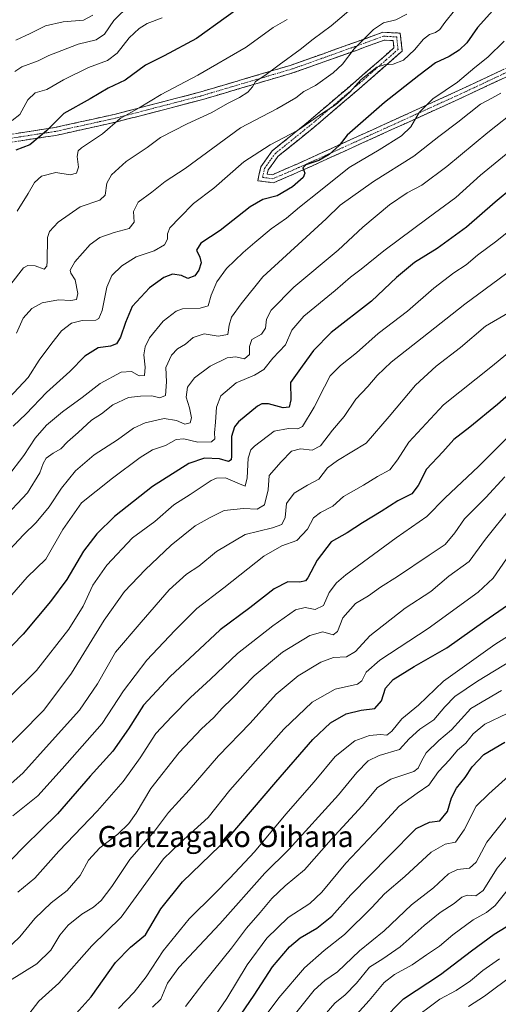
# Model space of a CAD drawing. Units: metres. Extents: x 613657 to 617089, y 4766391 to 4768762.
# Drawn here: x 614623 to 614805, y 4768153 to 4768528 of the extents above; entities that cross this region are included whole.
import ezdxf
from ezdxf.enums import TextEntityAlignment as Align

# ---------------------------------------------------------------- set-up
doc = ezdxf.new("R2010")
doc.units = ezdxf.units.M
doc.header["$MEASUREMENT"] = 0
doc.linetypes.add('TRAZO_Y_PUNTO', pattern=[1, 0.5, -0.25, 0, -0.25])
doc.linetypes.add('TRAZOSX2', pattern=[1.5, 1, -0.5])
for name, color, linetype, lineweight in [('Camino', 19, 'TRAZOSX2', 0), ('Camino Cxs', 19, 'Continuous', 0), ('Camino eje', 19, 'TRAZO_Y_PUNTO', 0), ('Curva de nivel maestra', 36, 'Continuous', 30), ('Curva de nivel normal', 36, 'Continuous', 0), ('Texto cartográfico', 19, 'Continuous', 0)]:
    doc.layers.add(name, color=color, linetype=linetype, lineweight=lineweight)
doc.styles.add('Arial', font='txt', dxfattribs={"height": 0.2})

# ---------------------------------------------------------------- blocks, each defined once
blk = doc.blocks.new('*U160')
at = {"layer": 'Curva de nivel normal', "color": 36, "linetype": 'Continuous', "lineweight": 0}
blk.add_polyline3d([(614660.96, 4768151.5, 980), (614666.87, 4768157.68, 980), (614671.53, 4768163.55, 980), (614677.97, 4768173.46, 980), (614687.88, 4768185.58, 980), (614697.54, 4768195.1, 980), (614703.26, 4768201.1, 980), (614712.7, 4768211.1, 980), (614724.66, 4768225.43, 980), (614735.34, 4768237.77, 980), (614743.44, 4768247.43, 980), (614750.82, 4768253.35, 980), (614756.5, 4768255.39, 980), (614760.65, 4768255.75, 980), (614763.05, 4768255.55, 980), (614764.89, 4768256.97, 980), (614768.78, 4768261.77, 980), (614775.06, 4768266.85, 980), (614784.54, 4768276.1, 980), (614804.19, 4768289.95, 980), (614814.2, 4768296.34, 980)], dxfattribs=at)
blk = doc.blocks.new('*U163')
at = {"layer": 'Curva de nivel normal', "color": 36, "linetype": 'Continuous', "lineweight": 0}
blk.add_polyline3d([(614677.58, 4768528.46, 870), (614671.87, 4768526.23, 870), (614668.87, 4768524.39, 870), (614664.99, 4768520.73, 870), (614660.42, 4768515, 870), (614656.73, 4768512.12, 870), (614649.48, 4768509.54, 870), (614640.06, 4768504.86, 870), (614633.71, 4768501.12, 870), (614629.25, 4768499.85, 870), (614626.5, 4768497.21, 870), (614623.46, 4768491.6, 870), (614620.53, 4768489.29, 870)], dxfattribs=at)
blk = doc.blocks.new('*U170')
at = {"layer": 'Curva de nivel normal', "color": 36, "linetype": 'Continuous', "lineweight": 0}
blk.add_polyline3d([(614794.05, 4768152.28, 1035), (614800.24, 4768156.27, 1035), (614811.21, 4768164.48, 1035)], dxfattribs=at)
blk = doc.blocks.new('*U171')
at = {"layer": 'Curva de nivel normal', "color": 36, "linetype": 'Continuous', "lineweight": 0}
blk.add_polyline3d([(614622.71, 4768195.76, 955), (614629.11, 4768201.1, 955), (614638.3, 4768211.43, 955), (614652.91, 4768226.77, 955), (614662.73, 4768237.85, 955), (614669.2, 4768246.92, 955), (614675.18, 4768256.14, 955), (614681.3, 4768262.59, 955), (614688.39, 4768269.77, 955), (614696.01, 4768276.8, 955), (614706.2, 4768286.56, 955), (614719.63, 4768297.13, 955), (614728.32, 4768303.16, 955), (614731.92, 4768304.13, 955), (614735.74, 4768303.29, 955), (614738.94, 4768304.81, 955), (614741.05, 4768309.75, 955), (614743.86, 4768313.47, 955), (614747.46, 4768316.52, 955), (614766.62, 4768330.56, 955), (614778.21, 4768338.68, 955), (614785.21, 4768345.85, 955), (614797.98, 4768357.76, 955), (614808.62, 4768368.3, 955)], dxfattribs=at)
blk = doc.blocks.new('*U176')
at = {"layer": 'Curva de nivel normal', "color": 36, "linetype": 'Continuous', "lineweight": 0}
blk.add_polyline3d([(614673.88, 4768152.07, 985), (614677.04, 4768155.02, 985), (614679.61, 4768161.11, 985), (614683.97, 4768167.07, 985), (614699.47, 4768183.73, 985), (614716.6, 4768203.03, 985), (614725.8, 4768211.96, 985), (614744.68, 4768232.76, 985), (614751.6, 4768241.25, 985), (614755.94, 4768245.7, 985), (614760.12, 4768247.75, 985), (614767.81, 4768250.04, 985), (614771.54, 4768254.08, 985), (614775.54, 4768257.74, 985), (614780.88, 4768261.35, 985), (614785.11, 4768266.22, 985), (614788.93, 4768270.18, 985), (614797.51, 4768276.04, 985), (614817, 4768287.87, 985)], dxfattribs=at)
blk = doc.blocks.new('*U179')
at = {"layer": 'Curva de nivel normal', "color": 36, "linetype": 'Continuous', "lineweight": 0}
blk.add_polyline3d([(614619.95, 4768427.03, 885), (614624.87, 4768433.28, 885), (614626.43, 4768434.13, 885), (614629.21, 4768434.06, 885), (614632.72, 4768432.83, 885), (614633.7, 4768433.96, 885), (614633.78, 4768435.78, 885), (614633.94, 4768444.78, 885), (614634.74, 4768447.08, 885), (614638.06, 4768450.67, 885), (614646.36, 4768456.46, 885), (614653.88, 4768459.07, 885), (614655.93, 4768460.96, 885), (614656.5, 4768465.44, 885), (614658.31, 4768468.72, 885), (614663.93, 4768473.77, 885), (614671.87, 4768479.09, 885), (614676.92, 4768482.83, 885), (614687.08, 4768488.06, 885), (614696.48, 4768492.33, 885), (614702.43, 4768495.8, 885), (614706.96, 4768498.04, 885), (614710.16, 4768500.1, 885), (614711.88, 4768502.12, 885), (614713.04, 4768504.12, 885), (614716.67, 4768506.44, 885), (614722.1, 4768510.56, 885), (614730.07, 4768516.37, 885), (614735.02, 4768520.32, 885), (614741.84, 4768525.34, 885), (614750.94, 4768533.03, 885)], dxfattribs=at)
blk = doc.blocks.new('*U180')
at = {"layer": 'Curva de nivel normal', "color": 36, "linetype": 'Continuous', "lineweight": 0}
blk.add_polyline3d([(614614.07, 4768246.34, 935), (614632.55, 4768265.04, 935), (614643.11, 4768279.04, 935), (614655.54, 4768299.23, 935), (614663.22, 4768310.13, 935), (614671.05, 4768318.43, 935), (614680.94, 4768327.77, 935), (614690.18, 4768335.11, 935), (614695.78, 4768338.32, 935), (614701.12, 4768340.94, 935), (614708.55, 4768341.79, 935), (614713.77, 4768341.44, 935), (614716.52, 4768343.14, 935), (614717.84, 4768348.87, 935), (614718.3, 4768354.23, 935), (614722.79, 4768359.51, 935), (614726.77, 4768363.49, 935), (614730.26, 4768364.48, 935), (614734.64, 4768363.98, 935), (614737.76, 4768365.6, 935), (614742.36, 4768371.5, 935), (614746.76, 4768376.74, 935), (614751.27, 4768383.3, 935), (614755.78, 4768388.13, 935), (614759.35, 4768392.38, 935), (614764.69, 4768397.39, 935), (614776.47, 4768406.63, 935), (614792.69, 4768419.44, 935), (614813.54, 4768434.8, 935)], dxfattribs=at)
blk = doc.blocks.new('*U182')
at = {"layer": 'Curva de nivel normal', "color": 36, "linetype": 'Continuous', "lineweight": 0}
blk.add_polyline3d([(614770.65, 4768529.78, 890), (614766.43, 4768527.69, 890), (614761.76, 4768526.48, 890), (614757.96, 4768523.9, 890), (614750.67, 4768516.63, 890), (614746.12, 4768510.79, 890), (614742.63, 4768507.42, 890), (614735.95, 4768502.71, 890), (614731.5, 4768500.36, 890), (614728.41, 4768497.94, 890), (614721.22, 4768493.77, 890), (614707.39, 4768486.53, 890), (614686.29, 4768471.12, 890), (614678.76, 4768466.11, 890), (614673.68, 4768462.11, 890), (614668.49, 4768458.28, 890), (614666.64, 4768454.78, 890), (614666.89, 4768450.61, 890), (614664.97, 4768448.25, 890), (614659.3, 4768446.78, 890), (614653.87, 4768444.87, 890), (614650.2, 4768442.12, 890), (614644.4, 4768435.54, 890), (614642.53, 4768432.37, 890), (614642.82, 4768431.2, 890), (614644.51, 4768428.75, 890), (614645.5, 4768423.57, 890), (614644.96, 4768421.28, 890), (614642.76, 4768420.91, 890), (614638.13, 4768421.12, 890), (614631.9, 4768419.92, 890), (614627.94, 4768417.76, 890), (614624.71, 4768414.11, 890), (614622.13, 4768408.44, 890)], dxfattribs=at)
blk = doc.blocks.new('*U183')
at = {"layer": 'Curva de nivel normal', "color": 36, "linetype": 'Continuous', "lineweight": 0}
blk.add_polyline3d([(614812.97, 4768493.87, 915), (614801.52, 4768484.79, 915), (614785.85, 4768471.78, 915), (614776.3, 4768464.78, 915), (614770.72, 4768461.82, 915), (614764.08, 4768457.28, 915), (614753.94, 4768448.8, 915), (614744.48, 4768440.06, 915), (614727.67, 4768425.93, 915), (614719.05, 4768417.16, 915), (614717.24, 4768413.76, 915), (614716.94, 4768410.38, 915), (614715.41, 4768408.1, 915), (614711.73, 4768406.01, 915), (614710.74, 4768403.36, 915), (614710.78, 4768400.34, 915), (614708.92, 4768398.71, 915), (614705.55, 4768399.42, 915), (614702.27, 4768399, 915), (614695.8, 4768395.83, 915), (614689.9, 4768391.38, 915), (614687.26, 4768387.93, 915), (614686.69, 4768384.11, 915), (614687.96, 4768380.05, 915), (614688.68, 4768376.22, 915), (614688.2, 4768374.26, 915), (614686.25, 4768373.82, 915), (614683.08, 4768375.2, 915), (614678.35, 4768375.92, 915), (614671.13, 4768374.3, 915), (614666.69, 4768372.26, 915), (614660.55, 4768367.9, 915), (614651.71, 4768362.11, 915), (614644.56, 4768356.03, 915), (614639.3, 4768349.46, 915), (614634.64, 4768342.36, 915), (614629.69, 4768336.44, 915), (614624.84, 4768331.66, 915), (614619.47, 4768325.96, 915)], dxfattribs=at)
blk = doc.blocks.new('*U184')
at = {"layer": 'Curva de nivel normal', "color": 36, "linetype": 'Continuous', "lineweight": 0}
blk.add_polyline3d([(614614.47, 4768302.15, 920), (614626.2, 4768315.66, 920), (614633.27, 4768322.43, 920), (614639.81, 4768333.73, 920), (614646.84, 4768343.84, 920), (614652.46, 4768348.29, 920), (614658.63, 4768353.22, 920), (614669.16, 4768361.19, 920), (614673.87, 4768363.99, 920), (614678.87, 4768365.69, 920), (614682.87, 4768367.96, 920), (614685.87, 4768368.22, 920), (614691.2, 4768366.96, 920), (614696.29, 4768367.07, 920), (614697.57, 4768368.26, 920), (614697.46, 4768370.48, 920), (614697.87, 4768374.6, 920), (614698.2, 4768380.34, 920), (614699.91, 4768384.58, 920), (614705.73, 4768389.52, 920), (614712.72, 4768392.44, 920), (614716.26, 4768394.66, 920), (614719.69, 4768398.9, 920), (614724.46, 4768403.97, 920), (614726.93, 4768409.58, 920), (614731.52, 4768414.93, 920), (614743.4, 4768424.62, 920), (614749.19, 4768429.68, 920), (614753.3, 4768432.75, 920), (614761.89, 4768439.78, 920), (614778.72, 4768452.35, 920), (614789.26, 4768460.06, 920), (614798.62, 4768468.5, 920), (614809.83, 4768477.71, 920)], dxfattribs=at)
blk = doc.blocks.new('*U191')
at = {"layer": 'Curva de nivel normal', "color": 36, "linetype": 'Continuous', "lineweight": 0}
blk.add_polyline3d([(614771.72, 4768146.42, 1030), (614783.18, 4768155.09, 1030), (614789.41, 4768158.42, 1030), (614794.89, 4768162.06, 1030), (614799.59, 4768166.01, 1030), (614805.89, 4768170.42, 1030)], dxfattribs=at)
blk = doc.blocks.new('*U198')
at = {"layer": 'Curva de nivel normal', "color": 36, "linetype": 'Continuous', "lineweight": 0}
blk.add_polyline3d([(614712.34, 4768142.62, 1005), (614721.93, 4768155.54, 1005), (614731.68, 4768167.03, 1005), (614739.14, 4768173.52, 1005), (614746.95, 4768179.66, 1005), (614757.31, 4768190, 1005), (614762.21, 4768195.14, 1005), (614769.88, 4768201.72, 1005), (614779.88, 4768211.02, 1005), (614785.25, 4768214.09, 1005), (614789.18, 4768214.82, 1005), (614792.5, 4768219.45, 1005), (614797.02, 4768228.51, 1005), (614801.88, 4768233.16, 1005), (614810.43, 4768240.95, 1005)], dxfattribs=at)
blk = doc.blocks.new('*U200')
at = {"layer": 'Curva de nivel normal', "color": 36, "linetype": 'Continuous', "lineweight": 0}
blk.add_polyline3d([(614621.96, 4768519.9, 860), (614627.41, 4768522.4, 860), (614633.23, 4768525.4, 860), (614639.87, 4768526.89, 860), (614647.68, 4768527.56, 860), (614651.14, 4768529.44, 860)], dxfattribs=at)
blk = doc.blocks.new('*U207')
at = {"layer": 'Curva de nivel normal', "color": 36, "linetype": 'Continuous', "lineweight": 0}
blk.add_polyline3d([(614620.75, 4768224.82, 945), (614630.21, 4768232.39, 945), (614639.53, 4768242.66, 945), (614654.68, 4768259.88, 945), (614662.81, 4768272.36, 945), (614671.74, 4768284.07, 945), (614682.44, 4768295.3, 945), (614690.77, 4768303.67, 945), (614701.03, 4768311.53, 945), (614716.22, 4768323.62, 945), (614723.14, 4768327.57, 945), (614728.78, 4768329.52, 945), (614732.87, 4768333.82, 945), (614735.19, 4768338.12, 945), (614737.84, 4768340.27, 945), (614742.54, 4768342.68, 945), (614746.54, 4768346.3, 945), (614754.21, 4768350.64, 945), (614759.44, 4768353.93, 945), (614764.15, 4768356.44, 945), (614767.11, 4768360.22, 945), (614771.38, 4768366.96, 945), (614784.57, 4768381.2, 945), (614803.26, 4768395.95, 945), (614826.39, 4768415.11, 945)], dxfattribs=at)
blk = doc.blocks.new('*U208')
at = {"layer": 'Curva de nivel normal', "color": 36, "linetype": 'Continuous', "lineweight": 0}
blk.add_polyline3d([(614619.5, 4768161.99, 965), (614629.86, 4768168.56, 965), (614635.16, 4768173.65, 965), (614638.69, 4768179.4, 965), (614641.82, 4768183.21, 965), (614646.97, 4768187.41, 965), (614651.43, 4768190.06, 965), (614654.38, 4768192.54, 965), (614658.36, 4768197.9, 965), (614665.27, 4768208.22, 965), (614674.59, 4768219.04, 965), (614680, 4768226.11, 965), (614687.8, 4768234.66, 965), (614698.98, 4768247.67, 965), (614710.99, 4768260.1, 965), (614721, 4768271.1, 965), (614729.28, 4768278.1, 965), (614737.88, 4768283.28, 965), (614742.75, 4768285, 965), (614747.65, 4768285.34, 965), (614751.16, 4768287.34, 965), (614756.62, 4768293.31, 965), (614770.03, 4768303.77, 965), (614779.81, 4768310.1, 965), (614786.6, 4768315.95, 965), (614794.32, 4768321.61, 965), (614800.59, 4768330.1, 965), (614810.39, 4768342.19, 965)], dxfattribs=at)
blk = doc.blocks.new('*U209')
at = {"layer": 'Curva de nivel normal', "color": 36, "linetype": 'Continuous', "lineweight": 0}
blk.add_polyline3d([(614622.42, 4768454.8, 880), (614626.58, 4768461.54, 880), (614629, 4768465.8, 880), (614631.66, 4768468.16, 880), (614637.16, 4768469.62, 880), (614642.53, 4768468.72, 880), (614645.02, 4768469.25, 880), (614645.79, 4768471.58, 880), (614645.19, 4768475.65, 880), (614645.63, 4768477.76, 880), (614646.9, 4768478.93, 880), (614654.83, 4768484.23, 880), (614661.61, 4768490.05, 880), (614668.87, 4768494.12, 880), (614677.2, 4768499.28, 880), (614691.2, 4768506.62, 880), (614709.51, 4768517.19, 880), (614719.79, 4768524.74, 880), (614725.18, 4768527.75, 880)], dxfattribs=at)
blk = doc.blocks.new('*U226')
at = {"layer": 'Curva de nivel normal', "color": 36, "linetype": 'Continuous', "lineweight": 0}
blk.add_polyline3d([(614617.89, 4768173.42, 960), (614623.44, 4768178.76, 960), (614629.07, 4768185.76, 960), (614635.3, 4768191.76, 960), (614641.37, 4768196.43, 960), (614646.4, 4768202.13, 960), (614649.49, 4768207.92, 960), (614653.9, 4768212.58, 960), (614660.67, 4768217.8, 960), (614664.94, 4768221.86, 960), (614667.64, 4768225.81, 960), (614673.2, 4768235.19, 960), (614684.08, 4768248.88, 960), (614692.5, 4768257.88, 960), (614697.18, 4768262.21, 960), (614700.4, 4768265.77, 960), (614704.25, 4768269.45, 960), (614712.56, 4768278.02, 960), (614723.37, 4768287.13, 960), (614733.74, 4768293.39, 960), (614738.68, 4768294.8, 960), (614742.59, 4768293.69, 960), (614744.33, 4768294.95, 960), (614746.3, 4768300.14, 960), (614751.08, 4768305.59, 960), (614756.01, 4768308.47, 960), (614760.6, 4768311.82, 960), (614767.1, 4768315.86, 960), (614779.21, 4768323.94, 960), (614785.21, 4768328.04, 960), (614788.88, 4768332.51, 960), (614792.55, 4768337.84, 960), (614800.68, 4768345.94, 960), (614807.9, 4768353.78, 960)], dxfattribs=at)
blk = doc.blocks.new('*U229')
at = {"layer": 'Curva de nivel normal', "color": 36, "linetype": 'Continuous', "lineweight": 0}
blk.add_polyline3d([(614619.47, 4768269.92, 930), (614629.76, 4768280.12, 930), (614642.09, 4768295.77, 930), (614647.48, 4768304.58, 930), (614651.23, 4768312.52, 930), (614656.48, 4768320.18, 930), (614666.25, 4768330.59, 930), (614674.72, 4768336.78, 930), (614681.98, 4768343.11, 930), (614688.21, 4768347, 930), (614696.23, 4768352.35, 930), (614698.25, 4768353.32, 930), (614701.63, 4768353.43, 930), (614707.01, 4768351.17, 930), (614709.12, 4768350.24, 930), (614709.89, 4768353.36, 930), (614710.24, 4768360.86, 930), (614711.26, 4768363.99, 930), (614712.68, 4768365.5, 930), (614720.24, 4768371.12, 930), (614725.68, 4768372.15, 930), (614729.2, 4768372.06, 930), (614730.9, 4768372.89, 930), (614735.34, 4768380.25, 930), (614739.38, 4768388.02, 930), (614741.53, 4768392.24, 930), (614745.36, 4768396.16, 930), (614751.47, 4768400.98, 930), (614759.76, 4768408.26, 930), (614770.85, 4768416.85, 930), (614780.88, 4768425.55, 930), (614788.54, 4768431.35, 930), (614793.21, 4768434.43, 930), (614797.54, 4768438.12, 930), (614804.88, 4768443.57, 930), (614818.3, 4768454.33, 930)], dxfattribs=at)
blk = doc.blocks.new('*U233')
at = {"layer": 'Curva de nivel normal', "color": 36, "linetype": 'Continuous', "lineweight": 0}
blk.add_polyline3d([(614686.4, 4768152.22, 990), (614693.44, 4768161.42, 990), (614703.9, 4768174.42, 990), (614709.7, 4768182.09, 990), (614714.87, 4768187.98, 990), (614719.31, 4768193.3, 990), (614724.35, 4768198.14, 990), (614731.66, 4768204.28, 990), (614741.89, 4768215.75, 990), (614753.68, 4768228.64, 990), (614759.54, 4768235.56, 990), (614764.62, 4768238.81, 990), (614773.37, 4768241.66, 990), (614774.98, 4768242.97, 990), (614776.17, 4768245.62, 990), (614778, 4768248.77, 990), (614782.82, 4768253.46, 990), (614787.64, 4768257.56, 990), (614794.96, 4768265.66, 990), (614806.63, 4768272.55, 990)], dxfattribs=at)
blk = doc.blocks.new('*U234')
at = {"layer": 'Curva de nivel normal', "color": 36, "linetype": 'Continuous', "lineweight": 0}
blk.add_polyline3d([(614727.76, 4768148.94, 1010), (614735.44, 4768158.51, 1010), (614739.45, 4768162.18, 1010), (614744.22, 4768165.44, 1010), (614752.68, 4768173.42, 1010), (614762, 4768181.09, 1010), (614772.44, 4768190.95, 1010), (614780.84, 4768197.46, 1010), (614786.54, 4768202.8, 1010), (614789.88, 4768204.45, 1010), (614794.45, 4768204.95, 1010), (614796.97, 4768207.21, 1010), (614801.04, 4768214.77, 1010), (614808.96, 4768224.7, 1010)], dxfattribs=at)
blk = doc.blocks.new('*U237')
at = {"layer": 'Curva de nivel normal', "color": 36, "linetype": 'Continuous', "lineweight": 0}
blk.add_polyline3d([(614807.67, 4768519.56, 905), (614801.46, 4768513.38, 905), (614796.51, 4768509.54, 905), (614789.96, 4768503.95, 905), (614780.5, 4768497.54, 905), (614775.33, 4768492.36, 905), (614772.15, 4768486.89, 905), (614768.68, 4768483.45, 905), (614760.11, 4768478.12, 905), (614748.68, 4768471.42, 905), (614737.76, 4768462.65, 905), (614729.83, 4768456.41, 905), (614724.86, 4768452.21, 905), (614719.03, 4768448.19, 905), (614712.84, 4768442.88, 905), (614708.36, 4768439.17, 905), (614702.06, 4768433.08, 905), (614698.4, 4768427.96, 905), (614696.19, 4768422.88, 905), (614695.06, 4768418.82, 905), (614691.98, 4768417.92, 905), (614685.31, 4768417.65, 905), (614682.91, 4768416.75, 905), (614677.91, 4768412.95, 905), (614672.78, 4768406.63, 905), (614671.11, 4768403.25, 905), (614670.55, 4768400.17, 905), (614671.13, 4768395.44, 905), (614670.88, 4768392.35, 905), (614668.76, 4768392.2, 905), (614665.91, 4768393.81, 905), (614661.97, 4768393.64, 905), (614653.92, 4768389.23, 905), (614647.08, 4768384.01, 905), (614639.59, 4768378.54, 905), (614633.53, 4768373.45, 905), (614629.25, 4768368.5, 905), (614625, 4768361.91, 905), (614618.68, 4768353.78, 905)], dxfattribs=at)
blk = doc.blocks.new('*U238')
at = {"layer": 'Curva de nivel normal', "color": 36, "linetype": 'Continuous', "lineweight": 0}
blk.add_polyline3d([(614616.63, 4768337.34, 910), (614626.34, 4768347.66, 910), (614630.98, 4768355.29, 910), (614632.24, 4768358.87, 910), (614633.49, 4768360.84, 910), (614636.04, 4768362.73, 910), (614638.99, 4768364.41, 910), (614641.56, 4768367.14, 910), (614645.6, 4768370.62, 910), (614650.63, 4768375.3, 910), (614654.44, 4768377.71, 910), (614658.79, 4768381.12, 910), (614664.72, 4768384, 910), (614669.32, 4768384.43, 910), (614673.6, 4768384.54, 910), (614676.71, 4768383.87, 910), (614678.84, 4768384.71, 910), (614679.21, 4768389.89, 910), (614679.02, 4768395.32, 910), (614681.06, 4768400.1, 910), (614683.42, 4768402.46, 910), (614686.43, 4768404.31, 910), (614689.42, 4768406.77, 910), (614693.53, 4768408.17, 910), (614698.87, 4768407.24, 910), (614702.49, 4768407.94, 910), (614703.05, 4768411.45, 910), (614703.98, 4768414.51, 910), (614707.57, 4768419.59, 910), (614715.87, 4768429.9, 910), (614732.39, 4768444.93, 910), (614740.01, 4768451.97, 910), (614745.32, 4768457.11, 910), (614758, 4768466.11, 910), (614773.26, 4768475.76, 910), (614782.8, 4768483.31, 910), (614790.01, 4768488.75, 910), (614798.74, 4768495.61, 910), (614803, 4768497.85, 910), (614806.45, 4768499.7, 910)], dxfattribs=at)
blk = doc.blocks.new('*U239')
at = {"layer": 'Curva de nivel normal', "color": 36, "linetype": 'Continuous', "lineweight": 0}
blk.add_polyline3d([(614621.54, 4768508.02, 865), (614624.23, 4768509.74, 865), (614630.34, 4768512.02, 865), (614634.44, 4768514.05, 865), (614639.34, 4768515.91, 865), (614645.61, 4768518.36, 865), (614652.52, 4768520.07, 865), (614655.61, 4768522.2, 865), (614659.24, 4768527.33, 865), (614665.24, 4768533.37, 865)], dxfattribs=at)
blk = doc.blocks.new('*U242')
at = {"layer": 'Curva de nivel normal', "color": 36, "linetype": 'Continuous', "lineweight": 0}
blk.add_polyline3d([(614737.54, 4768146.95, 1015), (614743.21, 4768153.56, 1015), (614747.21, 4768156.7, 1015), (614751.44, 4768161.11, 1015), (614756.47, 4768167.18, 1015), (614761.5, 4768170.46, 1015), (614768.06, 4768175, 1015), (614777.19, 4768183.06, 1015), (614783.37, 4768188.01, 1015), (614788.62, 4768191.42, 1015), (614791.52, 4768193.82, 1015), (614793.62, 4768194.66, 1015), (614796.88, 4768194.37, 1015), (614799.66, 4768196.46, 1015), (614805.01, 4768204.84, 1015), (614814.54, 4768216.37, 1015)], dxfattribs=at)
blk = doc.blocks.new('*U243')
at = {"layer": 'Curva de nivel normal', "color": 36, "linetype": 'Continuous', "lineweight": 0}
blk.add_polyline3d([(614609.8, 4768228.16, 940), (614624.59, 4768241.01, 940), (614634.53, 4768252.21, 940), (614646.07, 4768264.96, 940), (614652.98, 4768275.02, 940), (614659.8, 4768287.04, 940), (614669.53, 4768298.54, 940), (614680.2, 4768310.84, 940), (614686.87, 4768316.73, 940), (614691.53, 4768319.78, 940), (614698.2, 4768325.41, 940), (614709.2, 4768331.78, 940), (614719.53, 4768334.44, 940), (614723.1, 4768335.69, 940), (614724.33, 4768338.26, 940), (614724.93, 4768343.59, 940), (614727.74, 4768347.57, 940), (614732.87, 4768350.56, 940), (614737.16, 4768352.84, 940), (614740.5, 4768357.23, 940), (614744.26, 4768359.99, 940), (614755.18, 4768366.58, 940), (614763.88, 4768376.78, 940), (614773.89, 4768388.71, 940), (614781.8, 4768395.89, 940), (614791.13, 4768402.94, 940), (614800.56, 4768411.1, 940), (614809.13, 4768416.07, 940)], dxfattribs=at)
blk = doc.blocks.new('*U249')
at = {"layer": 'Curva de nivel normal', "color": 36, "linetype": 'Continuous', "lineweight": 0}
blk.add_polyline3d([(614696.29, 4768146.8, 995), (614702.17, 4768155.26, 995), (614709.95, 4768168.16, 995), (614717.37, 4768178.26, 995), (614725.5, 4768186.12, 995), (614733.72, 4768191.5, 995), (614738.27, 4768195.76, 995), (614747.44, 4768206.77, 995), (614760.4, 4768220.53, 995), (614767.71, 4768228.5, 995), (614774.54, 4768233.45, 995), (614779.07, 4768236.43, 995), (614782.65, 4768241.68, 995), (614786.84, 4768246.1, 995), (614789.96, 4768249.77, 995), (614793.06, 4768252.45, 995), (614795.87, 4768256, 995), (614800.29, 4768259.72, 995), (614808.88, 4768263.75, 995)], dxfattribs=at)
blk = doc.blocks.new('*U251')
at = {"layer": 'Curva de nivel normal', "color": 36, "linetype": 'Continuous', "lineweight": 0}
blk.add_polyline3d([(614744.27, 4768141.24, 1020), (614756.28, 4768154.54, 1020), (614762.04, 4768161.42, 1020), (614765.92, 4768164.44, 1020), (614772.66, 4768168.14, 1020), (614778.14, 4768171.94, 1020), (614783.03, 4768175.24, 1020), (614788.12, 4768179.49, 1020), (614795.87, 4768185.23, 1020), (614800.99, 4768188.09, 1020), (614804.27, 4768190.76, 1020), (614809.36, 4768197.1, 1020)], dxfattribs=at)
blk = doc.blocks.new('*U252')
at = {"layer": 'Curva de nivel normal', "color": 36, "linetype": 'Continuous', "lineweight": 0}
blk.add_polyline3d([(614788.78, 4768531.17, 895), (614785.07, 4768526.57, 895), (614783.19, 4768523.96, 895), (614781.61, 4768522.82, 895), (614779.31, 4768522.11, 895), (614776.98, 4768520.28, 895), (614773.62, 4768516.2, 895), (614769.36, 4768512.34, 895), (614765.51, 4768510.71, 895), (614761.97, 4768510.5, 895), (614759.3, 4768509.65, 895), (614756.88, 4768507.74, 895), (614753.23, 4768504.88, 895), (614748.96, 4768500.1, 895), (614743.56, 4768495.35, 895), (614738.21, 4768491.83, 895), (614729.07, 4768485.56, 895), (614718.68, 4768480.07, 895), (614708.59, 4768473.58, 895), (614697.26, 4768463.56, 895), (614689.53, 4768457.78, 895), (614684.3, 4768452.44, 895), (614680.54, 4768448.47, 895), (614679.55, 4768446.22, 895), (614679.66, 4768444.14, 895), (614678.45, 4768442.03, 895), (614674.48, 4768439.75, 895), (614667.66, 4768437.5, 895), (614662.18, 4768434.06, 895), (614658.4, 4768430.34, 895), (614656.48, 4768425.93, 895), (614654.76, 4768417.12, 895), (614653.45, 4768413.97, 895), (614652.35, 4768413.38, 895), (614647.12, 4768413.2, 895), (614643.1, 4768412.2, 895), (614639.24, 4768409.38, 895), (614635.25, 4768404.08, 895), (614630.8, 4768398.11, 895), (614626.58, 4768391.58, 895), (614619.19, 4768383.76, 895)], dxfattribs=at)
blk = doc.blocks.new('*U259')
at = {"layer": 'Curva de nivel maestra', "color": 36, "linetype": 'Continuous', "lineweight": 30}
blk.add_polyline3d([(614810.96, 4768463.89, 925), (614804.21, 4768458.27, 925), (614793.3, 4768448.76, 925), (614782.23, 4768440.7, 925), (614773.59, 4768435.38, 925), (614766.71, 4768429.59, 925), (614757.17, 4768420.59, 925), (614741.87, 4768408.63, 925), (614735.17, 4768401.86, 925), (614730.83, 4768395.83, 925), (614726.38, 4768389.71, 925), (614726.5, 4768383.11, 925), (614725.94, 4768380.34, 925), (614723.57, 4768380.01, 925), (614718.03, 4768381.57, 925), (614715.47, 4768381.53, 925), (614713.85, 4768380.6, 925), (614706.59, 4768374.64, 925), (614705.07, 4768372.84, 925), (614703.95, 4768369.08, 925), (614704, 4768361.62, 925), (614703.84, 4768360.25, 925), (614702.85, 4768359.6, 925), (614699.39, 4768360.64, 925), (614693.66, 4768360.9, 925), (614687.68, 4768358.85, 925), (614673.91, 4768350.09, 925), (614659.4, 4768338.7, 925), (614652.71, 4768332.11, 925), (614647.61, 4768325.54, 925), (614641.29, 4768314.77, 925), (614635.1, 4768306.37, 925), (614624.71, 4768293.91, 925), (614612.41, 4768281.33, 925)], dxfattribs=at)
blk = doc.blocks.new('*U260')
at = {"layer": 'Curva de nivel maestra', "color": 36, "linetype": 'Continuous', "lineweight": 30}
blk.add_polyline3d([(614814.78, 4768389.78, 950), (614805.19, 4768381.33, 950), (614794.56, 4768372.64, 950), (614788.54, 4768367.94, 950), (614784.38, 4768363.34, 950), (614778.16, 4768356.74, 950), (614775.02, 4768350.53, 950), (614772.5, 4768347.25, 950), (614767.21, 4768344.65, 950), (614760.9, 4768340.62, 950), (614753.78, 4768336.27, 950), (614747.93, 4768332.46, 950), (614741.9, 4768329.11, 950), (614736.54, 4768322.1, 950), (614733.01, 4768315.31, 950), (614732.09, 4768314.23, 950), (614730, 4768313.68, 950), (614725.41, 4768313.89, 950), (614720.2, 4768311.17, 950), (614710.87, 4768303.89, 950), (614699.62, 4768295.53, 950), (614689.9, 4768286.49, 950), (614680.62, 4768277.84, 950), (614670.51, 4768266.87, 950), (614664.78, 4768257.94, 950), (614658.84, 4768249.38, 950), (614650.18, 4768239.96, 950), (614637.78, 4768225.6, 950), (614625.35, 4768213.43, 950), (614609.52, 4768197.35, 950)], dxfattribs=at)
blk = doc.blocks.new('*U262')
at = {"layer": 'Curva de nivel maestra', "color": 36, "linetype": 'Continuous', "lineweight": 30}
blk.add_polyline3d([(614752.52, 4768138.13, 1025), (614769.34, 4768155.13, 1025), (614783.41, 4768164.42, 1025), (614795.25, 4768173.42, 1025), (614803.94, 4768179.82, 1025), (614810.7, 4768184.04, 1025)], dxfattribs=at)
blk = doc.blocks.new('*U267')
at = {"layer": 'Curva de nivel maestra', "color": 36, "linetype": 'Continuous', "lineweight": 30}
blk.add_polyline3d([(614644.87, 4768149.63, 975), (614650.53, 4768155.93, 975), (614659.87, 4768169.07, 975), (614665.55, 4768174.89, 975), (614671.24, 4768179.56, 975), (614677, 4768189.42, 975), (614685.28, 4768199.76, 975), (614703.01, 4768216.81, 975), (614720.84, 4768237.62, 975), (614734.9, 4768253.85, 975), (614741.55, 4768260.24, 975), (614747.54, 4768263.66, 975), (614753.29, 4768265.07, 975), (614758.51, 4768265.7, 975), (614760.97, 4768268.51, 975), (614762.58, 4768273.4, 975), (614765.51, 4768276.67, 975), (614773.38, 4768281.62, 975), (614785.88, 4768288.69, 975), (614800.35, 4768299.04, 975), (614809, 4768304.95, 975)], dxfattribs=at)
blk = doc.blocks.new('*U270')
at = {"layer": 'Curva de nivel maestra', "color": 36, "linetype": 'Continuous', "lineweight": 30}
blk.add_polyline3d([(614702.45, 4768141.77, 1000), (614712.59, 4768156.56, 1000), (614719.57, 4768167.31, 1000), (614725.97, 4768174.98, 1000), (614730.06, 4768178.44, 1000), (614736.36, 4768182.09, 1000), (614742.12, 4768186.58, 1000), (614749.38, 4768194.82, 1000), (614763.88, 4768209.61, 1000), (614774.21, 4768219.94, 1000), (614779.25, 4768222.36, 1000), (614783.27, 4768222.86, 1000), (614786.18, 4768226.43, 1000), (614787.66, 4768231.62, 1000), (614789.6, 4768235.4, 1000), (614792.88, 4768239.36, 1000), (614795.56, 4768243.41, 1000), (614799.96, 4768248.1, 1000), (614807.9, 4768252.88, 1000)], dxfattribs=at)
blk = doc.blocks.new('*U271')
at = {"layer": 'Curva de nivel maestra', "color": 36, "linetype": 'Continuous', "lineweight": 30}
blk.add_polyline3d([(614803.38, 4768531.15, 900), (614797.54, 4768524.77, 900), (614793.46, 4768518.93, 900), (614790.56, 4768516.05, 900), (614786.8, 4768513.71, 900), (614781.54, 4768511.29, 900), (614775.21, 4768506.45, 900), (614762.21, 4768496.24, 900), (614747.96, 4768483.75, 900), (614744.95, 4768479.82, 900), (614741.16, 4768476.38, 900), (614737.21, 4768474.16, 900), (614732.23, 4768472.53, 900), (614731.08, 4768471.38, 900), (614731.85, 4768469.33, 900), (614731.18, 4768467.6, 900), (614727.2, 4768464.12, 900), (614721.26, 4768460.67, 900), (614715.87, 4768459.34, 900), (614711.06, 4768456.55, 900), (614699.66, 4768447.55, 900), (614692.22, 4768442.64, 900), (614690.65, 4768440, 900), (614691.95, 4768437.38, 900), (614692.41, 4768435.24, 900), (614691.58, 4768432.35, 900), (614689.98, 4768430.2, 900), (614687.38, 4768429.21, 900), (614684.87, 4768430.38, 900), (614681.46, 4768430.83, 900), (614678.23, 4768429.66, 900), (614672.75, 4768425.66, 900), (614666.13, 4768418.6, 900), (614663.62, 4768412.5, 900), (614661.74, 4768406.88, 900), (614660.22, 4768404.33, 900), (614657.94, 4768403.55, 900), (614653.24, 4768402.85, 900), (614648.19, 4768399.66, 900), (614642.49, 4768393.79, 900), (614633.57, 4768385.89, 900), (614625.87, 4768377.69, 900), (614620.88, 4768373.08, 900)], dxfattribs=at)
blk = doc.blocks.new('*U277')
at = {"layer": 'Curva de nivel maestra', "color": 36, "linetype": 'Continuous', "lineweight": 30}
blk.add_polyline3d([(614724.53, 4768544.97, 875), (614690.64, 4768520.52, 875), (614678.3, 4768514, 875), (614671.2, 4768510.44, 875), (614663.5, 4768504.74, 875), (614657.05, 4768501.66, 875), (614650.16, 4768497.56, 875), (614640.2, 4768492.03, 875), (614633.53, 4768485.44, 875), (614627.27, 4768480.12, 875), (614621.84, 4768478.06, 875)], dxfattribs=at)

msp = doc.modelspace()

# ---------------------------------------------------------------- linework, layer by layer
at = {"layer": 'Camino', "color": 19, "linetype": 'TRAZOSX2', "lineweight": 0}
for points in [[(614617.37, 4768483.7), (614636.62, 4768486.64), (614659.32, 4768491.66), (614691.79, 4768500.11), (614726.65, 4768510.41), (614750.42, 4768518.86), (614761.55, 4768522.93), (614768.15, 4768522.58), (614768.91, 4768515.78), (614763.82, 4768511.29), (614753.5, 4768502.29), (614735.22, 4768486.66), (614721.6, 4768475.66), (614717.93, 4768470.52), (614717.57, 4768468.97), (614719.49, 4768468.72), (614728.89, 4768472.78), (614755.07, 4768484.68), (614790.52, 4768500.82), (614841.8, 4768524.87)], [(614843.15, 4768522.19), (614791.77, 4768498.09), (614756.31, 4768481.95), (614730.11, 4768470.04), (614719.92, 4768465.63), (614713.91, 4768466.44), (614715.14, 4768471.77), (614719.4, 4768477.74), (614733.3, 4768488.97), (614751.54, 4768504.56), (614761.85, 4768513.55), (614765.76, 4768517), (614765.45, 4768519.72), (614762, 4768519.9), (614751.44, 4768516.03), (614727.58, 4768507.55), (614692.59, 4768497.21), (614660, 4768488.74), (614637.17, 4768483.69), (614618.32, 4768480.81)]]:
    msp.add_lwpolyline(points, dxfattribs=at)
at = {"layer": 'Camino Cxs', "color": 19, "linetype": 'Continuous', "lineweight": 0}
for points in [[(614622.18, 4768484.44, 872.94), (614626.99, 4768485.17, 873.49), (614631.8, 4768485.91, 874.51), (614636.62, 4768486.64, 875.45), (614641.16, 4768487.65, 876.7), (614645.7, 4768488.65, 877.49), (614650.24, 4768489.65, 877.96), (614654.78, 4768490.66, 878.38), (614659.32, 4768491.66, 878.9), (614663.96, 4768492.87, 879.45), (614668.6, 4768494.07, 880.02), (614673.24, 4768495.28, 880.61), (614677.88, 4768496.49, 881.1), (614682.51, 4768497.69, 881.41), (614687.15, 4768498.9, 882.07), (614691.79, 4768500.11, 882.61), (614696.15, 4768501.39, 882.81), (614700.51, 4768502.68, 883.59), (614704.86, 4768503.97, 883.74), (614709.22, 4768505.26, 883.77), (614713.58, 4768506.54, 884.02), (614717.94, 4768507.83, 884.34), (614722.29, 4768509.12, 885.38), (614726.65, 4768510.41, 886.13), (614730.61, 4768511.81, 886.3), (614734.57, 4768513.22, 887.05), (614738.54, 4768514.63, 887.71), (614742.5, 4768516.04, 888.09), (614746.46, 4768517.45, 888.39), (614750.42, 4768518.86, 889.22), (614754.13, 4768520.21, 890.08), (614757.84, 4768521.57, 890.8), (614761.55, 4768522.93, 891.61), (614764.85, 4768522.75, 892.3), (614768.15, 4768522.58, 892.87), (614768.53, 4768519.18, 893.83), (614768.91, 4768515.78, 894.31), (614766.37, 4768513.53, 894.21), (614763.82, 4768511.29, 894.42), (614760.38, 4768508.29, 895.09), (614756.94, 4768505.29, 895.34), (614753.5, 4768502.29, 895.71), (614749.84, 4768499.16, 895.52), (614746.19, 4768496.04, 895.66), (614742.53, 4768492.91, 895.6), (614738.87, 4768489.78, 895.72), (614735.22, 4768486.66, 895.76), (614731.82, 4768483.91, 895.95), (614728.41, 4768481.16, 896.32), (614725.01, 4768478.41, 896.92), (614721.6, 4768475.66, 897.15), (614719.77, 4768473.09, 897.47), (614717.93, 4768470.52, 897.86), (614717.57, 4768468.97, 898.15), (614719.49, 4768468.72, 898.24), (614722.63, 4768470.07, 898.21), (614725.76, 4768471.43, 898.22), (614728.89, 4768472.78, 898.63), (614733.25, 4768474.76, 899.16), (614737.62, 4768476.75, 899.07), (614741.98, 4768478.73, 899.64), (614746.34, 4768480.71, 900.75), (614750.71, 4768482.7, 901.45), (614755.07, 4768484.68, 901.71), (614759.5, 4768486.7, 902.29), (614763.93, 4768488.71, 903.18), (614768.36, 4768490.73, 903.62), (614772.79, 4768492.75, 904.29), (614777.22, 4768494.76, 905.11), (614781.65, 4768496.78, 905.46), (614786.09, 4768498.8, 905.85), (614790.52, 4768500.82, 906.21), (614794.79, 4768502.82, 906.95), (614799.06, 4768504.83, 907.41), (614803.34, 4768506.83, 907.98), (614807.61, 4768508.83, 908.88)], [(614808.9, 4768506.13, 909.32), (614804.62, 4768504.12, 908.58), (614800.34, 4768502.11, 908.18), (614796.06, 4768500.1, 907.64), (614791.77, 4768498.09, 907.32), (614787.34, 4768496.07, 906.86), (614782.91, 4768494.06, 906.37), (614778.48, 4768492.04, 905.8), (614774.04, 4768490.02, 904.99), (614769.61, 4768488, 904.48), (614765.18, 4768485.99, 903.66), (614760.75, 4768483.97, 902.91), (614756.31, 4768481.95, 902.43), (614751.94, 4768479.96, 901.92), (614747.58, 4768477.98, 901.74), (614743.21, 4768475.99, 901.19), (614738.84, 4768474.01, 900.62), (614734.47, 4768472.02, 900.25), (614730.11, 4768470.04, 899.45), (614726.71, 4768468.57, 899.32), (614723.32, 4768467.1, 898.82), (614719.92, 4768465.63, 898.65), (614716.91, 4768466.03, 898.53), (614713.91, 4768466.44, 897.97), (614714.52, 4768469.1, 897.66), (614715.14, 4768471.77, 897.29), (614717.27, 4768474.76, 896.84), (614719.4, 4768477.74, 896.33), (614722.88, 4768480.55, 895.88), (614726.35, 4768483.35, 895.33), (614729.83, 4768486.16, 894.64), (614733.3, 4768488.97, 894.52), (614736.95, 4768492.08, 894.76), (614740.6, 4768495.2, 894.47), (614744.24, 4768498.32, 894.48), (614747.89, 4768501.44, 894.37), (614751.54, 4768504.56, 894.79), (614754.97, 4768507.55, 894.26), (614758.41, 4768510.55, 893.83), (614761.85, 4768513.55, 893.37), (614763.8, 4768515.27, 893.59), (614765.76, 4768517, 893.82), (614765.45, 4768519.72, 893.29), (614762, 4768519.9, 892.58), (614758.48, 4768518.61, 892.08), (614754.96, 4768517.32, 891.16), (614751.44, 4768516.03, 890.2), (614747.46, 4768514.62, 889.49), (614743.49, 4768513.21, 889.12), (614739.51, 4768511.79, 888.51), (614735.53, 4768510.38, 887.87), (614731.56, 4768508.97, 887.43), (614727.58, 4768507.55, 887.09), (614723.21, 4768506.26, 886.22), (614718.83, 4768504.97, 885.46), (614714.46, 4768503.68, 885.18), (614710.09, 4768502.38, 884.81), (614705.71, 4768501.09, 884.22), (614701.34, 4768499.8, 884.07), (614696.97, 4768498.51, 883.83), (614692.59, 4768497.21, 883.4), (614687.94, 4768496, 882.73), (614683.28, 4768494.79, 882.22), (614678.62, 4768493.58, 882.04), (614673.97, 4768492.37, 881.58), (614669.31, 4768491.16, 880.83), (614664.65, 4768489.95, 880.25), (614660, 4768488.74, 879.9), (614655.43, 4768487.73, 879.37), (614650.87, 4768486.72, 878.64), (614646.3, 4768485.71, 877.81), (614641.73, 4768484.7, 877.19), (614637.17, 4768483.69, 876.09), (614632.46, 4768482.97, 875.22), (614627.74, 4768482.25, 874.42), (614623.03, 4768481.53, 873.97)]]:
    msp.add_polyline3d(points, dxfattribs=at)
at = {"layer": 'Camino eje', "color": 19, "linetype": 'TRAZO_Y_PUNTO', "lineweight": 0}
msp.add_lwpolyline([(614842.47, 4768523.53), (614791.15, 4768499.45), (614755.69, 4768483.31), (614729.5, 4768471.41), (614719.71, 4768467.18), (614715.74, 4768467.7), (614716.53, 4768471.14), (614720.5, 4768476.7), (614734.26, 4768487.81), (614752.52, 4768503.42), (614762.84, 4768512.42), (614767.33, 4768516.39), (614766.8, 4768521.15), (614761.78, 4768521.41), (614750.93, 4768517.45), (614727.12, 4768508.98), (614692.19, 4768498.66), (614659.65, 4768490.19), (614636.89, 4768485.17), (614617.84, 4768482.26)], dxfattribs=at)
at = {"layer": 'Curva de nivel normal', "color": 36, "linetype": 'Continuous', "lineweight": 0}
msp.add_polyline3d([(614626.86, 4768149.31, 970), (614630.62, 4768154.26, 970), (614638.29, 4768161.17, 970), (614650.87, 4768175.38, 970), (614661.93, 4768186.24, 970), (614678.12, 4768208.51, 970), (614684.45, 4768214.54, 970), (614695.05, 4768224.12, 970), (614703.25, 4768234.52, 970), (614723.91, 4768257.81, 970), (614734.64, 4768268.1, 970), (614743.39, 4768273.04, 970), (614751.88, 4768274.88, 970), (614753.48, 4768276.19, 970), (614755.21, 4768279.41, 970), (614760.43, 4768284.05, 970), (614778.74, 4768296.03, 970), (614797.76, 4768309.89, 970), (614803.54, 4768315.23, 970), (614808.54, 4768322.57, 970)], dxfattribs=at)

# ---------------------------------------------------------------- block references
at = {"layer": 'Curva de nivel maestra', "color": 36, "linetype": 'Continuous', "lineweight": 30}
for name in ['*U262', '*U271', '*U259', '*U260', '*U267', '*U270', '*U277']:
    msp.add_blockref(name, (0, 0), dxfattribs=at)
at = {"layer": 'Curva de nivel normal', "color": 36, "linetype": 'Continuous', "lineweight": 0}
for name in ['*U234', '*U242', '*U251', '*U191', '*U170', '*U179', '*U182', '*U252', '*U237', '*U238', '*U183', '*U184', '*U229', '*U180', '*U207', '*U171', '*U226', '*U208', '*U160', '*U176', '*U233', '*U249', '*U198', '*U200', '*U239', '*U163', '*U209', '*U243']:
    msp.add_blockref(name, (0, 0), dxfattribs=at)

# ---------------------------------------------------------------- texts
at = {"layer": 'Texto cartográfico', "color": 19, "linetype": 'Continuous', "lineweight": 0, "style": 'Arial'}
msp.add_text('Gartzagako Oihana', height=8, dxfattribs=at).set_placement((614701.73, 4768216.95), align=Align.MIDDLE_CENTER)

doc.saveas('drawing.dxf')
